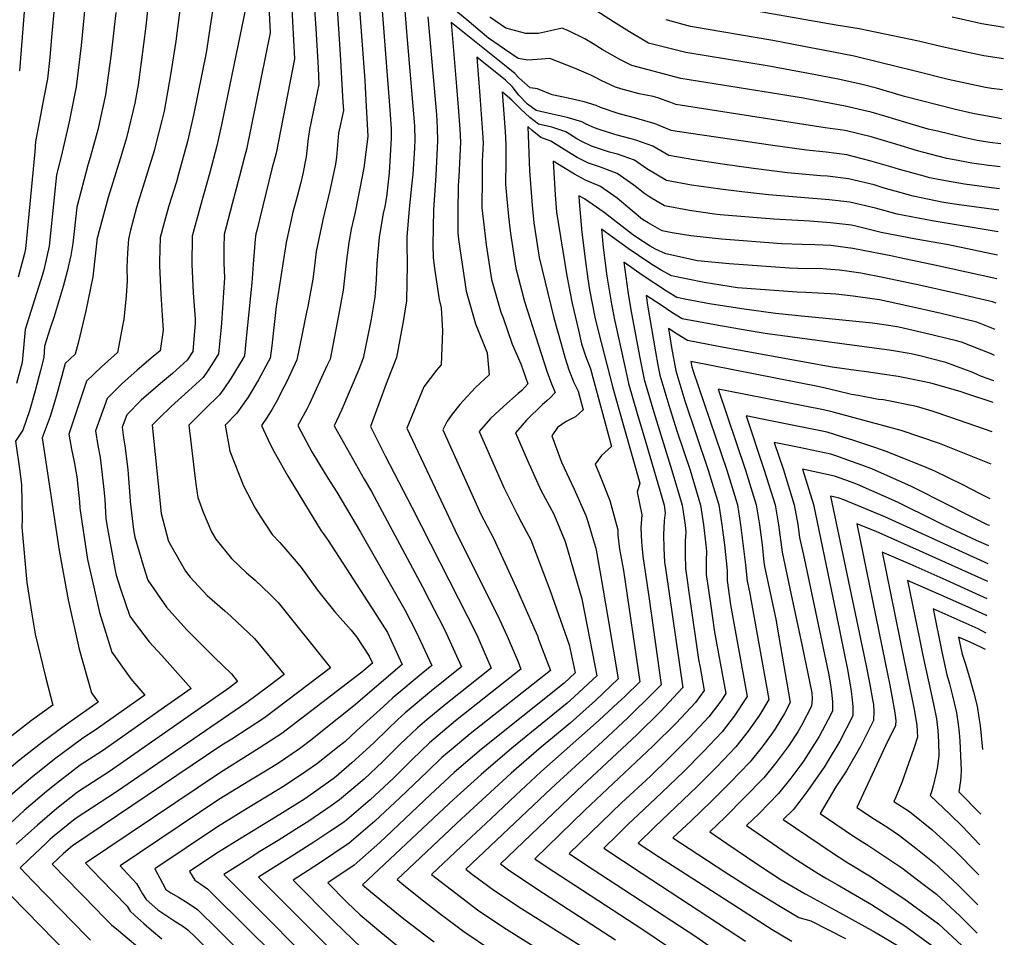
# Model space of a CAD drawing. Units: inches. Extents: x 2588075 to 2593412, y 1484736 to 1486493.
# Drawn here: x 2592932 to 2593389, y 1485217 to 1485643 of the extents above; entities that cross this region are included whole.
import ezdxf

# ---------------------------------------------------------------- set-up
doc = ezdxf.new("R2010")
doc.units = ezdxf.units.IN
doc.header["$MEASUREMENT"] = 0
doc.layers.add('tile_2733_25_contour_10ft', color=101, linetype='Continuous')

msp = doc.modelspace()

# ---------------------------------------------------------------- linework, layer by layer
at = {"layer": 'tile_2733_25_contour_10ft'}
for points, elevation in [([(2592993.55, 1485669.24), (2592990.55, 1485639.82), (2592988.39, 1485623.08), (2592986.88, 1485612.7), (2592985.4, 1485604.13), (2592981.58, 1485588.04), (2592978.67, 1485578.8), (2592972.95, 1485560.27), (2592967.77, 1485540.89), (2592967.7, 1485540.29), (2592965.81, 1485523.47), (2592962.68, 1485507.72), (2592959.02, 1485492.71), (2592957.66, 1485487.61), (2592953.11, 1485483.31), (2592950.56, 1485474.2), (2592949.02, 1485468.5), (2592946.02, 1485458.69), (2592945.13, 1485456.25), (2592942.41, 1485448.8), (2592950.25, 1485396.47), (2592954.49, 1485373.66), (2592959.59, 1485350.75), (2592965.34, 1485330.47), (2592968.39, 1485326.13), (2592953.26, 1485315.45), (2592942.48, 1485307.54), (2592931.99, 1485299.35), (2592902.73, 1485274.81)], 11060), ([(2593108.65, 1485673.16), (2593111.47, 1485637.3), (2593115.09, 1485595.51), (2593115.21, 1485593.29), (2593115.38, 1485587.28), (2593115.17, 1485583.27), (2593114.4, 1485571.13), (2593113.79, 1485565.61), (2593112.81, 1485555.01), (2593111.71, 1485541.88), (2593111.66, 1485538.87), (2593111.89, 1485529.28), (2593111.53, 1485512.42), (2593109.88, 1485502.85), (2593106.83, 1485486.08), (2593102.56, 1485475.02), (2593094.79, 1485454.08), (2593101.63, 1485440.37), (2593114.19, 1485416.25), (2593144.12, 1485357.29), (2593146.02, 1485353.09), (2593150.82, 1485341.91), (2593135.73, 1485329.92), (2593129.77, 1485325.19), (2593120.99, 1485317.91), (2593116.57, 1485314.21), (2593108.37, 1485306.43), (2593100.34, 1485298.45), (2593091.83, 1485290.28), (2593080.4, 1485280.71), (2593076.48, 1485277.92), (2593066.21, 1485270.92), (2593060.5, 1485267.29), (2593051.86, 1485261.87), (2593043.48, 1485256.74), (2593037.48, 1485252.95), (2593026.77, 1485246.17), (2593080.35, 1485192.33)], 10960), ([(2593023.22, 1485658.71), (2593020.74, 1485641.9), (2593018.44, 1485627.55), (2593012.56, 1485598.51), (2593009.88, 1485586.31), (2593005.71, 1485571.22), (2593004.65, 1485567.56), (2593001.17, 1485556.45), (2592999.18, 1485549.15), (2592997.19, 1485541.71), (2592996.89, 1485530.64), (2592996.84, 1485528.54), (2592997.43, 1485515.41), (2592998.13, 1485505.49), (2592998.48, 1485498.77), (2592997.07, 1485489.15), (2592993.92, 1485486.53), (2592986.54, 1485480.14), (2592979.35, 1485473.86), (2592976.82, 1485471.35), (2592972.57, 1485467.1), (2592967.13, 1485452.07), (2592968.22, 1485445.17), (2592969.25, 1485439.64), (2592969.59, 1485437.06), (2592971.06, 1485424.85), (2592971.39, 1485420.13), (2592971.99, 1485411.28), (2592972.43, 1485408.35), (2592976.18, 1485387.19), (2592976.65, 1485385), (2592978.78, 1485378.68), (2592983.08, 1485366.08), (2592985.12, 1485363.23), (2592992.05, 1485354.07), (2592997.95, 1485347.81), (2593011.54, 1485332.5), (2592997.6, 1485322.67), (2592983.97, 1485313.08), (2592970.31, 1485303.54), (2592960.03, 1485296.83), (2592955.13, 1485293.15), (2592950.38, 1485289.43), (2592944.44, 1485284.61), (2592934.03, 1485275.75), (2592925.45, 1485268)], 11040), ([(2592934.97, 1485658.38), (2592931.89, 1485619.08)], 11100), ([(2593089.12, 1485656.29), (2593092.1, 1485614.62), (2593092.62, 1485605.46), (2593093.48, 1485588.69), (2593091.63, 1485574.06), (2593089.9, 1485564.58), (2593088.98, 1485559.8), (2593087.7, 1485553.47), (2593085.79, 1485545.69), (2593084.72, 1485539.46), (2593083.67, 1485531.28), (2593082.14, 1485517.31), (2593079.99, 1485505.55), (2593076.01, 1485485.31), (2593074.59, 1485482.16), (2593066.27, 1485464.24), (2593065.18, 1485462.05), (2593061.04, 1485454.47), (2593062.4, 1485451.83), (2593067.57, 1485442.28), (2593070.63, 1485437.17), (2593075.04, 1485430.08), (2593079.2, 1485423.61), (2593090.13, 1485405.02), (2593110.79, 1485368.95), (2593116.21, 1485358.45), (2593120.03, 1485350.13), (2593123.25, 1485343.06), (2593118.35, 1485339.13), (2593105.14, 1485328.16), (2593100.8, 1485324.14), (2593088.52, 1485312.89), (2593082.81, 1485307.69), (2593079.69, 1485305.19), (2593076.42, 1485302.59), (2593069.69, 1485297.37), (2593065.24, 1485294.21), (2593054.92, 1485287.3), (2593051.37, 1485285.07), (2593037.55, 1485276.77), (2593023.72, 1485268.27), (2592994.6, 1485248.8), (2592998.17, 1485242.05), (2592999.85, 1485239.22), (2593002.17, 1485237.63), (2593005.62, 1485235.61), (2593010.1, 1485232.84), (2593014.48, 1485229.9), (2593024.12, 1485220.4), (2593054.25, 1485189.88)], 10980), ([(2593099.47, 1485657.21), (2593103.8, 1485601.08), (2593104.46, 1485592.04), (2593104.46, 1485587.9), (2593103.82, 1485577.16), (2593103.48, 1485571.74), (2593102.24, 1485560.62), (2593101.4, 1485556.21), (2593100.73, 1485552.93), (2593098.89, 1485541.91), (2593097.76, 1485529.67), (2593097.38, 1485522.07), (2593096.78, 1485514.09), (2593095.14, 1485503.92), (2593094.5, 1485500.8), (2593091.42, 1485485.69), (2593089.3, 1485480.57), (2593085.36, 1485471.08), (2593081.34, 1485461.68), (2593077.93, 1485454.4), (2593091.89, 1485429.57), (2593095.28, 1485423.91), (2593099.04, 1485416.93), (2593118.95, 1485379.55), (2593122.21, 1485373.31), (2593128.46, 1485361.09), (2593130.09, 1485357.88), (2593137.03, 1485342.48), (2593124.1, 1485332.11), (2593110.87, 1485321.17), (2593107.44, 1485317.99), (2593102.61, 1485313.46), (2593096.71, 1485307.58), (2593094.54, 1485305.53), (2593086.19, 1485297.94), (2593078.85, 1485291.65), (2593077.42, 1485290.55), (2593064.55, 1485281.41), (2593062.86, 1485280.28), (2593050.7, 1485272.65), (2593031.95, 1485261.33), (2593023.04, 1485255.75), (2593010.69, 1485247.49), (2593013.21, 1485243.51), (2593016, 1485241.69), (2593019.09, 1485239.39), (2593039.29, 1485219.5), (2593047.2, 1485211.7)], 10970), ([(2593006.72, 1485650.98), (2593004.38, 1485632.85), (2593001.98, 1485617.21), (2592998.94, 1485600.35), (2592997.89, 1485596.08), (2592995.2, 1485585.28), (2592994.29, 1485581.98), (2592986.17, 1485555.75), (2592983.38, 1485545.11), (2592982.38, 1485541.02), (2592981.95, 1485534.64), (2592981.61, 1485527.82), (2592981.81, 1485521.58), (2592981.33, 1485514.69), (2592980.24, 1485503.72), (2592979.87, 1485501.56), (2592977.37, 1485488.38), (2592969.91, 1485481.72), (2592963.01, 1485475.06), (2592954.77, 1485450.43), (2592955.97, 1485443.55), (2592957.14, 1485437.71), (2592958.44, 1485430.65), (2592959.63, 1485419.1), (2592959.92, 1485416.12), (2592963.48, 1485392.27), (2592966.31, 1485379.4), (2592969.02, 1485367.64), (2592974.74, 1485349.34), (2592983.53, 1485336.97), (2592989.97, 1485329.32), (2592980.62, 1485322.73), (2592966.98, 1485313.15), (2592961.23, 1485309.33), (2592951.61, 1485302.23), (2592948.78, 1485300.1), (2592938.1, 1485291.54), (2592927.68, 1485282.7)], 11050), ([(2592948.24, 1485651.28), (2592946.76, 1485634.7), (2592945.86, 1485625.27), (2592944.88, 1485615.45), (2592943.33, 1485607.57), (2592939.34, 1485586.28), (2592938.93, 1485581.56), (2592934.59, 1485536.44), (2592934.09, 1485534.32), (2592931.18, 1485523.35)], 11090), ([(2593047.43, 1485652.59), (2593048.28, 1485636.73), (2593037.21, 1485582.64), (2593036.33, 1485579.2), (2593034.01, 1485570.21), (2593030.61, 1485557.44), (2593026.82, 1485543.11), (2593026.74, 1485536.91), (2593026.66, 1485529.95), (2593027, 1485523), (2593026.6, 1485516.29), (2593025.63, 1485502.05), (2593025.31, 1485498.59), (2593024.25, 1485487.84), (2593022.22, 1485484.52), (2593019.38, 1485480.23), (2593017.08, 1485476.85), (2593010.34, 1485470.59), (2593002.24, 1485463.39), (2592996.85, 1485458.1), (2592993.49, 1485454.73), (2592996.17, 1485427.39), (2592997.62, 1485413.72), (2593000.84, 1485401.24), (2593001.32, 1485400.15), (2593008.89, 1485386.88), (2593011.12, 1485384.08), (2593019.02, 1485375.61), (2593027.14, 1485368.48), (2593030.15, 1485365.86), (2593040.99, 1485355.68), (2593054.69, 1485338.87), (2593047.62, 1485333.53), (2593037.41, 1485325.91), (2592976.94, 1485284.41), (2592957.64, 1485271.95), (2592947.94, 1485264), (2592946.15, 1485262.48), (2592943.87, 1485260.39), (2592936.49, 1485253.41), (2592932.09, 1485249.15), (2592938.03, 1485243.06), (2592963, 1485217.5), (2592964.82, 1485215.64)], 11020), ([(2593058.17, 1485650.68), (2593059.58, 1485624.72), (2593050.95, 1485580.94), (2593049.06, 1485573.58), (2593041.95, 1485545.03), (2593041.58, 1485543.43), (2593041.29, 1485541.05), (2593040.34, 1485529.44), (2593039.63, 1485520.7), (2593037.73, 1485501.01), (2593037.11, 1485495.01), (2593036.23, 1485486.81), (2593034.79, 1485484.23), (2593031.7, 1485479.17), (2593029.92, 1485476.27), (2593026.71, 1485471.57), (2593024.71, 1485468.69), (2593018.09, 1485462.31), (2593010.38, 1485454.66), (2593013.67, 1485427.33), (2593014.6, 1485421.02), (2593017.14, 1485414.27), (2593020.97, 1485405.08), (2593022.93, 1485401.82), (2593030.33, 1485392.85), (2593037.27, 1485386.1), (2593041.25, 1485382.79), (2593048.16, 1485376.06), (2593051.88, 1485372.29), (2593076.27, 1485342.06), (2593045.51, 1485318.75), (2593030.41, 1485308.96), (2593025.76, 1485306.07), (2592956.44, 1485259.36), (2592952.19, 1485255.86), (2592947.02, 1485250.94), (2592959.99, 1485237.59), (2592962.26, 1485235.26), (2592966.05, 1485231.39), (2592972.11, 1485225.21), (2592974.55, 1485222.74), (2592977.76, 1485220.06), (2592993.75, 1485206.71)], 11010), ([(2593068.39, 1485654.45), (2593069.42, 1485638.72), (2593070.45, 1485620.54), (2593070.88, 1485612.71), (2593069.32, 1485605.41), (2593067.05, 1485594.8), (2593066.45, 1485591.86), (2593065.8, 1485587.65), (2593064.86, 1485579.23), (2593063.3, 1485571.36), (2593062.27, 1485566.72), (2593060.74, 1485560.83), (2593058.81, 1485553.48), (2593055.61, 1485539.38), (2593051.04, 1485509.75), (2593049.89, 1485499.97), (2593048.91, 1485491.43), (2593048.22, 1485485.78), (2593047.31, 1485483.99), (2593042.76, 1485475.7), (2593037.92, 1485467.72), (2593032.69, 1485460.16), (2593027.26, 1485454.6), (2593029.55, 1485442.52), (2593035.84, 1485426.46), (2593041.3, 1485416.14), (2593043.54, 1485412.43), (2593049.12, 1485403.85), (2593052.66, 1485400.2), (2593061.22, 1485390.36), (2593062.61, 1485388.64), (2593070.23, 1485378.04), (2593078.28, 1485368.09), (2593085.75, 1485359.47), (2593088.33, 1485356.41), (2593094.21, 1485347.4), (2593095.69, 1485344.2), (2593090.81, 1485340.07), (2593053.69, 1485311.52), (2593043.08, 1485304.72), (2593038.92, 1485302.05), (2593025.08, 1485293.44), (2592962.43, 1485251.44), (2592969.66, 1485243.87), (2592981.83, 1485231.46), (2592983.21, 1485229.06), (2592985.25, 1485227.22), (2592989.56, 1485223.38), (2592993.16, 1485220.22), (2592997.84, 1485216.27)], 11000), ([(2593078.94, 1485653.05), (2593080.74, 1485626.69), (2593081.99, 1485604.52), (2593082.18, 1485600.7), (2593079.93, 1485590.2), (2593079.08, 1485579.1), (2593078.56, 1485575.81), (2593075.92, 1485563.57), (2593072.6, 1485550.03), (2593069.64, 1485535.33), (2593068.64, 1485527.3), (2593068.09, 1485522.38), (2593065.63, 1485509.69), (2593065.11, 1485507.04), (2593063.1, 1485497.03), (2593060.6, 1485484.92), (2593055.88, 1485474.92), (2593053.23, 1485469.7), (2593051.56, 1485466.42), (2593049.07, 1485462.11), (2593046.8, 1485458.37), (2593044.15, 1485454.53), (2593048.07, 1485446.23), (2593050.03, 1485442.34), (2593056.21, 1485431.28), (2593064.54, 1485417.51), (2593071.86, 1485405.6), (2593072.89, 1485404.33), (2593075.2, 1485401.09), (2593095.27, 1485369.98), (2593102.68, 1485358.4), (2593109.47, 1485343.63), (2593086.89, 1485324.2), (2593071.8, 1485312.16), (2593067.52, 1485308.76), (2593061.79, 1485304.36), (2593052.06, 1485297.86), (2593046.79, 1485294.49), (2593038.23, 1485289.38), (2593024.4, 1485280.85), (2592978.51, 1485250.13), (2592980.14, 1485248.38), (2592986.14, 1485241.96), (2592987.73, 1485239.36), (2592988.92, 1485237.2), (2592990.58, 1485234.44), (2592996.05, 1485229.68), (2593001.09, 1485226.25), (2593003.93, 1485224.47), (2593007.65, 1485222.12), (2593009.92, 1485220.49), (2593013.53, 1485216.98), (2593019.57, 1485211.01)], 10990), ([(2593387.1, 1485574.57), (2593384.57, 1485574.81), (2593381.72, 1485575.14), (2593373.93, 1485576.31), (2593365.03, 1485577.91), (2593362.28, 1485578.44), (2593351.11, 1485581.43), (2593348.27, 1485582.22), (2593339.13, 1485584.99), (2593327.16, 1485588.53), (2593315.23, 1485591.41), (2593305.93, 1485592.66), (2593236.62, 1485603.52), (2593234.29, 1485604.49), (2593228.2, 1485606.55), (2593225.98, 1485607.18), (2593219.57, 1485608.51), (2593211, 1485610.71), (2593208.61, 1485611.55), (2593201.83, 1485614.61), (2593199.19, 1485616.04), (2593197.14, 1485617.18), (2593189.57, 1485620.29), (2593178.04, 1485624.91), (2593172.11, 1485624.33), (2593167.76, 1485624.12), (2593163.32, 1485624.86), (2593156.99, 1485629.2), (2593149.6, 1485634.34), (2593145.64, 1485637.52), (2593139.58, 1485642.79), (2593129.5, 1485651)], 10950), ([(2593388.6, 1485624.68), (2593379.46, 1485626.07), (2593373.63, 1485627.29), (2593360.14, 1485630.27), (2593349.14, 1485632.9), (2593321.64, 1485638.62), (2593311.02, 1485640.36), (2593245.66, 1485651.77)], 10990), ([(2592976.5, 1485646.17), (2592974.39, 1485626.99), (2592971.81, 1485607.93), (2592968.25, 1485591.77), (2592964.57, 1485578.88), (2592963.52, 1485575.33), (2592958.42, 1485555.81), (2592956.66, 1485539.01), (2592955.65, 1485533.46), (2592953.96, 1485526), (2592952.12, 1485519.01), (2592950.23, 1485512.86), (2592947.87, 1485505.15), (2592946.1, 1485499.68), (2592943.52, 1485491.38), (2592943.09, 1485486.05), (2592941.57, 1485480.01), (2592939.13, 1485470.62), (2592936.41, 1485461.36), (2592933.31, 1485452.3), (2592930.05, 1485447.16), (2592931.93, 1485433.32), (2592932.71, 1485427.03), (2592933.1, 1485411), (2592932.99, 1485407.3), (2592935.21, 1485381.65), (2592937.6, 1485366.87), (2592939.13, 1485357.69), (2592943.94, 1485337.85), (2592947.36, 1485324.63), (2592937.48, 1485317.54), (2592926.95, 1485309.43)], 11070), ([(2593036.98, 1485648.74), (2593025.61, 1485594.12), (2593023.51, 1485584.33), (2593020.25, 1485571.87), (2593016.03, 1485557.16), (2593012.01, 1485542.41), (2593011.86, 1485529.25), (2593012.53, 1485516.12), (2593013.33, 1485504.06), (2593013.43, 1485502.05), (2593012.27, 1485488.87), (2593009.61, 1485484.84), (2593002.8, 1485478.66), (2592997.33, 1485474.03), (2592994.96, 1485472.05), (2592988.37, 1485466.34), (2592981.71, 1485459.48), (2592979.49, 1485453.7), (2592980.14, 1485448.71), (2592980.71, 1485445.02), (2592982.09, 1485434.04), (2592982.31, 1485431.97), (2592982.99, 1485421.82), (2592983.22, 1485419.19), (2592984.81, 1485406.15), (2592985.44, 1485402.63), (2592989.44, 1485389.08), (2592991.37, 1485382.71), (2593000.09, 1485370.21), (2593003.75, 1485365.98), (2593009.74, 1485359.57), (2593022.22, 1485347), (2593030.21, 1485339.24), (2593033.12, 1485335.69), (2593029.46, 1485332.94), (2592973.63, 1485293.98), (2592958.84, 1485284.39), (2592949.16, 1485276.7), (2592940.15, 1485269.04), (2592930.35, 1485260.13)], 11030), ([(2592962.39, 1485650.12), (2592960.4, 1485630.89), (2592958.18, 1485611.74), (2592954.96, 1485595.48), (2592951.15, 1485579.39), (2592948.96, 1485570.91), (2592947.9, 1485560.3), (2592945.63, 1485537.73), (2592943.06, 1485526.7), (2592942.52, 1485524.67), (2592938.85, 1485512.81), (2592934.4, 1485499.13), (2592933.08, 1485483.79), (2592930.44, 1485473.95)], 11080), ([(2593387.77, 1485596.88), (2593385.46, 1485597.31), (2593374.44, 1485599.39), (2593366.33, 1485601.21), (2593342.72, 1485607.23), (2593332.77, 1485610.12), (2593329.63, 1485611.07), (2593322.99, 1485612.79), (2593316.92, 1485614.24), (2593311.91, 1485615.25), (2593298.13, 1485617.93), (2593278.98, 1485621.42), (2593241.14, 1485627.64), (2593223.93, 1485632.03), (2593215.02, 1485637.2), (2593207.68, 1485641.86), (2593197.67, 1485648.17)], 10970), ([(2593121.48, 1485644.15), (2593125.43, 1485598.89), (2593125.78, 1485592.69), (2593125.95, 1485586.69), (2593125.15, 1485570.52), (2593124, 1485554.57), (2593123.71, 1485538.19), (2593123.85, 1485532.53), (2593124.56, 1485527.41), (2593126.74, 1485512.93), (2593127.58, 1485509.19), (2593128.24, 1485498.52), (2593127.61, 1485482.6), (2593125.41, 1485480.14), (2593122.45, 1485476.38), (2593119.55, 1485472.44), (2593111.61, 1485453.31), (2593133.92, 1485406.09), (2593154.75, 1485364.44), (2593158.29, 1485356.71), (2593163.3, 1485344.74), (2593164.6, 1485341.34), (2593134.27, 1485317.36), (2593122.24, 1485307.28), (2593114.07, 1485299.48), (2593105.49, 1485290.87), (2593094.6, 1485280.75), (2593082.67, 1485270.63), (2593075.91, 1485266.02), (2593068.44, 1485261.06), (2593059.46, 1485255.43), (2593042.86, 1485244.85), (2593079.57, 1485208.1)], 10950), ([(2593386.79, 1485564.32), (2593385.36, 1485564.47), (2593370.61, 1485566.45), (2593359.97, 1485568.44), (2593354.36, 1485569.52), (2593351.83, 1485570.2), (2593340.4, 1485573.35), (2593336.31, 1485574.56), (2593326.64, 1485577.41), (2593315.95, 1485580.1), (2593306.28, 1485581.37), (2593297.14, 1485582.24), (2593281.54, 1485584.48), (2593267.86, 1485586.49), (2593237.22, 1485591.03), (2593234.36, 1485591.46), (2593226.88, 1485594.58), (2593218.4, 1485597.05), (2593209.76, 1485599.29), (2593201.52, 1485602.08), (2593199.52, 1485602.98), (2593193.91, 1485604.78), (2593186.56, 1485606.44), (2593179.2, 1485608.06), (2593172.31, 1485610.84), (2593168.93, 1485611.17), (2593163.61, 1485615.85), (2593161.74, 1485617.87), (2593158.55, 1485620.52), (2593132.25, 1485641.5), (2593134.73, 1485611.79), (2593135.56, 1485602.2), (2593136.28, 1485592.1), (2593136.52, 1485586.09), (2593136.24, 1485579.47), (2593135.79, 1485569.92), (2593135.5, 1485565.96), (2593135.29, 1485553.74), (2593135.33, 1485544.15), (2593135.68, 1485540.89), (2593139.21, 1485516.9), (2593143.53, 1485501.65), (2593148.94, 1485488.26), (2593149.86, 1485478.05), (2593143.52, 1485472.07), (2593137.79, 1485465.97), (2593136.24, 1485464.29), (2593132.75, 1485459.72), (2593130.39, 1485456.58), (2593128.44, 1485452.55), (2593146.07, 1485413.43), (2593151.89, 1485402.23), (2593162.44, 1485379.37), (2593172.26, 1485356.81), (2593172.98, 1485354.92), (2593178.38, 1485340.77), (2593141.05, 1485311.42), (2593133.16, 1485304.79), (2593127.93, 1485300.34), (2593121.2, 1485293.95), (2593108.55, 1485281.9), (2593096.82, 1485270.92), (2593084.94, 1485260.59), (2593070.69, 1485251.11), (2593058.95, 1485243.53), (2593077.91, 1485224.35), (2593090.8, 1485211.97)], 10940), ([(2593387.42, 1485585.2), (2593382.28, 1485585.89), (2593376.37, 1485586.77), (2593369.43, 1485588.35), (2593357.99, 1485591.05), (2593353.69, 1485592.1), (2593343.72, 1485595.02), (2593333.64, 1485598.09), (2593327.26, 1485599.93), (2593323.85, 1485600.77), (2593314.52, 1485602.92), (2593314.37, 1485602.95), (2593295.66, 1485606.36), (2593285.31, 1485608.17), (2593238.88, 1485615.58), (2593216.09, 1485621.54), (2593210.61, 1485624.41), (2593206.94, 1485626.39), (2593202.3, 1485628.97), (2593198.09, 1485631.65), (2593194.32, 1485633.95), (2593186.66, 1485637.63), (2593183.77, 1485638.98), (2593178.37, 1485637.62), (2593172.8, 1485636.49), (2593166.98, 1485636.4), (2593157.57, 1485638.91), (2593150.13, 1485644.03)], 10960), ([(2593388.17, 1485610.38), (2593383.02, 1485610.98), (2593380.29, 1485611.39), (2593371.61, 1485613.2), (2593363.04, 1485615.13), (2593347.08, 1485619.19), (2593331.26, 1485623.04), (2593319.4, 1485625.89), (2593309.03, 1485627.92), (2593295.26, 1485630.6), (2593281.56, 1485633.21), (2593243.4, 1485639.71), (2593232.04, 1485642.87)], 10980), ([(2593389.04, 1485639.27), (2593378.63, 1485641), (2593364.82, 1485644.01)], 11000), ([(2593386.49, 1485554.41), (2593366.94, 1485557.06), (2593362.84, 1485557.7), (2593360.04, 1485558.24), (2593346.74, 1485560.96), (2593332.85, 1485564.86), (2593328.59, 1485566.15), (2593316.65, 1485569.07), (2593306.99, 1485570.19), (2593303.7, 1485570.41), (2593288.33, 1485571.8), (2593272.56, 1485573.83), (2593258.27, 1485575.82), (2593244.9, 1485577.86), (2593233.25, 1485579.79), (2593225.84, 1485584.14), (2593217.96, 1485587.02), (2593215.81, 1485587.63), (2593209.31, 1485589.32), (2593207.24, 1485589.87), (2593201, 1485591.87), (2593198.76, 1485592.63), (2593194.9, 1485594.36), (2593192.84, 1485595.5), (2593186.03, 1485597.53), (2593179.09, 1485598.98), (2593171.75, 1485600.71), (2593167.71, 1485603.72), (2593163.63, 1485607.89), (2593160.53, 1485611.86), (2593157.4, 1485614.78), (2593144.1, 1485625.42), (2593145.74, 1485605.53), (2593146.79, 1485590.35), (2593147.03, 1485585.5), (2593146.68, 1485577.27), (2593146.6, 1485569.31), (2593146.52, 1485555.48), (2593147.58, 1485546.37), (2593148.51, 1485538.42), (2593151.02, 1485522.33), (2593155.29, 1485507.06), (2593156.32, 1485504.5), (2593160.52, 1485492.22), (2593164.66, 1485483.07), (2593167.77, 1485473.79), (2593164.98, 1485470.74), (2593163.36, 1485469.39), (2593156.71, 1485463.55), (2593150.47, 1485457.69), (2593145.26, 1485451.79), (2593156.7, 1485425.66), (2593162.7, 1485413.7), (2593164.97, 1485409.49), (2593169.26, 1485401.44), (2593178.11, 1485378.29), (2593187.08, 1485352.63), (2593189.85, 1485339.71), (2593184.67, 1485334.9), (2593146.36, 1485304.24), (2593133.61, 1485293.4), (2593122.49, 1485283.11), (2593099.08, 1485260.91), (2593087.24, 1485250.39), (2593075.03, 1485242.21), (2593083.95, 1485233.16), (2593090.03, 1485227.43), (2593099.52, 1485219.34), (2593108.99, 1485211.64)], 10930), ([(2593386.19, 1485544.41), (2593355.51, 1485549.45), (2593339.27, 1485552.54), (2593329.28, 1485555.33), (2593317.34, 1485558.22), (2593307.68, 1485559.32), (2593279.64, 1485561.5), (2593267.22, 1485562.89), (2593257.32, 1485564.13), (2593243.87, 1485566.07), (2593232.23, 1485568.15), (2593223.13, 1485573.69), (2593217.38, 1485577.63), (2593209.46, 1485580.48), (2593205.82, 1485581.43), (2593197.33, 1485584.15), (2593192.85, 1485586.33), (2593190.56, 1485587.61), (2593185.43, 1485590.79), (2593178.9, 1485593), (2593172.84, 1485594.41), (2593168.8, 1485597.43), (2593164.6, 1485601.29), (2593160.35, 1485605.5), (2593156.25, 1485609.09), (2593155.94, 1485609.34), (2593157.35, 1485590.91), (2593157.63, 1485584.9), (2593157.56, 1485574.82), (2593157.5, 1485568.7), (2593157.49, 1485566.57), (2593158.01, 1485559.54), (2593158.8, 1485551.53), (2593159.72, 1485543.58), (2593162.33, 1485527.54), (2593166.31, 1485512.13), (2593176.63, 1485479.7), (2593178.78, 1485473.88), (2593180.6, 1485469.87), (2593178.19, 1485467.39), (2593176.73, 1485465.97), (2593174.65, 1485464.29), (2593167.2, 1485456.94), (2593162.09, 1485451.03), (2593167.67, 1485438.28), (2593173.91, 1485424.48), (2593179.88, 1485413.28), (2593185.22, 1485400.72), (2593192.93, 1485374.09), (2593198.94, 1485343.11), (2593199.83, 1485338.33), (2593198.03, 1485336.61), (2593189.33, 1485328.52), (2593186.11, 1485325.63), (2593160.46, 1485304.79), (2593146.16, 1485292.6), (2593133.27, 1485280.85), (2593126.52, 1485274.59), (2593091.11, 1485241.3), (2593100.15, 1485233.74), (2593110.32, 1485225.59), (2593120.64, 1485217.64), (2593124.33, 1485214.9)], 10920), ([(2593385.87, 1485533.58), (2593363.06, 1485538.38), (2593348.04, 1485541.04), (2593331.8, 1485544.14), (2593320.68, 1485546.82), (2593318.03, 1485547.43), (2593308.36, 1485548.6), (2593298.72, 1485549.32), (2593282.1, 1485550.2), (2593257.08, 1485552.31), (2593254.5, 1485552.59), (2593242.83, 1485554.24), (2593231.21, 1485556.51), (2593224.52, 1485560.5), (2593222.11, 1485561.99), (2593217.05, 1485566.07), (2593209.34, 1485571.44), (2593201.58, 1485574.42), (2593195.99, 1485576.22), (2593190.8, 1485578.97), (2593185.88, 1485581.89), (2593178.58, 1485586.44), (2593173.93, 1485588.13), (2593169.84, 1485591.37), (2593167.79, 1485593.26), (2593168.54, 1485572.76), (2593169.15, 1485564.66), (2593169.89, 1485556.63), (2593170.64, 1485548.6), (2593173.16, 1485532.52), (2593179.97, 1485504.53), (2593183.24, 1485492.4), (2593184.99, 1485486.26), (2593186.92, 1485480.28), (2593189.15, 1485474.53), (2593191.18, 1485470.46), (2593193.54, 1485461.79), (2593189.99, 1485458.52), (2593185.64, 1485456.29), (2593181.61, 1485453.65), (2593179, 1485449.72), (2593183.41, 1485437.54), (2593189.37, 1485424.97), (2593194.83, 1485412.8), (2593195.69, 1485409.96), (2593198.64, 1485400.11), (2593199.34, 1485397.6), (2593201.78, 1485384.37), (2593205.01, 1485365.4), (2593209.81, 1485336.95), (2593199.24, 1485326.9), (2593187.56, 1485316.38), (2593179.28, 1485309.54), (2593174.23, 1485305.38), (2593160.11, 1485293.2), (2593135.08, 1485270.07), (2593131.67, 1485266.88), (2593107.11, 1485243.72), (2593109.36, 1485241.91), (2593118.05, 1485234.91), (2593127.69, 1485227.41), (2593129.39, 1485226.15), (2593138.13, 1485219.63), (2593150.94, 1485211.05)], 10910), ([(2593385.54, 1485522.58), (2593357.36, 1485528.79), (2593340.58, 1485532.37), (2593336.3, 1485533.21), (2593318.72, 1485536.64), (2593308.51, 1485537.98), (2593301.14, 1485538.41), (2593295.17, 1485538.52), (2593285.69, 1485538.85), (2593257.67, 1485540.93), (2593243.5, 1485542.47), (2593234.87, 1485543.91), (2593230.2, 1485544.87), (2593223.68, 1485548.54), (2593221.07, 1485550.1), (2593216.28, 1485554.16), (2593209.25, 1485560.06), (2593201.6, 1485565.48), (2593194.68, 1485568.4), (2593189.47, 1485571.13), (2593184.34, 1485574.23), (2593179.63, 1485577.19), (2593180.53, 1485561.53), (2593181.21, 1485553.47), (2593185.95, 1485523.92), (2593188.4, 1485511.15), (2593191.32, 1485498.74), (2593192.81, 1485492.41), (2593194.7, 1485486.39), (2593196.92, 1485480.78), (2593206.71, 1485444.76), (2593202.1, 1485440.55), (2593199.04, 1485436.5), (2593200.76, 1485432.53), (2593205.84, 1485419.72), (2593209.59, 1485406.08), (2593209.63, 1485403.65), (2593210.33, 1485397.07), (2593212.2, 1485387.2), (2593219.79, 1485335.57), (2593212.88, 1485328.79), (2593209.66, 1485325.71), (2593200.98, 1485317.67), (2593173.9, 1485293.78), (2593162.28, 1485282.97), (2593150.76, 1485272.16), (2593136.87, 1485259.1), (2593123.1, 1485246.15), (2593134.35, 1485237.38), (2593137.77, 1485234.81), (2593145.12, 1485229.3), (2593157.96, 1485220.77), (2593184.07, 1485204.29)], 10900), ([(2593385.2, 1485511.24), (2593383.48, 1485511.89), (2593366.91, 1485515.75), (2593350.25, 1485519.51), (2593333.46, 1485523.08), (2593322.4, 1485525.25), (2593316.95, 1485526.05), (2593312.54, 1485526.57), (2593306.51, 1485527.13), (2593303.22, 1485527.31), (2593297, 1485527.3), (2593289.26, 1485527.57), (2593261.27, 1485529.56), (2593246.57, 1485530.89), (2593231.92, 1485534.16), (2593227.07, 1485536.38), (2593224.7, 1485537.81), (2593218.41, 1485541.7), (2593216.48, 1485543.12), (2593210.25, 1485548.01), (2593203.2, 1485553.37), (2593194.09, 1485559.71), (2593191.48, 1485561.11), (2593191.66, 1485558.28), (2593192.86, 1485544.06), (2593194.53, 1485530.67), (2593195.74, 1485522.58), (2593196.53, 1485517.54), (2593199, 1485504.78), (2593200.49, 1485498.45), (2593207.23, 1485471.97), (2593210.1, 1485462.06), (2593219.88, 1485427.74), (2593218.61, 1485423.58), (2593220.7, 1485413.07), (2593220.3, 1485406.94), (2593220.64, 1485400.46), (2593221.23, 1485393.92), (2593222.53, 1485385.56), (2593224.17, 1485373.99), (2593229.77, 1485334.19), (2593226.23, 1485330.56), (2593214.41, 1485318.98), (2593202.51, 1485307.89), (2593180.81, 1485288.06), (2593176, 1485283.55), (2593139.1, 1485248.58), (2593141.59, 1485246.64), (2593152.02, 1485238.85), (2593164.87, 1485230.33), (2593191.91, 1485213.26)], 10890), ([(2593384.83, 1485499.1), (2593376.31, 1485502.53), (2593359.8, 1485506.47), (2593343.16, 1485510.26), (2593331.13, 1485512.8), (2593326.68, 1485513.44), (2593318.93, 1485514.54), (2593310.87, 1485515.39), (2593308.37, 1485515.57), (2593296.87, 1485516.19), (2593292.81, 1485516.35), (2593265.1, 1485518.45), (2593249.7, 1485520.85), (2593234.48, 1485523.9), (2593229.73, 1485526.59), (2593226.17, 1485528.75), (2593223.94, 1485530.22), (2593214.44, 1485536.71), (2593207.19, 1485541.97), (2593202.04, 1485545.64), (2593202.84, 1485537.2), (2593204.5, 1485523.81), (2593206.65, 1485510.8), (2593207.11, 1485508.54), (2593207.99, 1485504.34), (2593213.17, 1485480.51), (2593214.61, 1485473.95), (2593218.6, 1485460.03), (2593222.6, 1485446.6), (2593231.14, 1485417.54), (2593231.62, 1485413.95), (2593231.11, 1485410.19), (2593230.89, 1485403.8), (2593230.91, 1485397.5), (2593231.34, 1485391), (2593231.93, 1485387.22), (2593239.75, 1485332.82), (2593239.65, 1485332.68), (2593229.35, 1485321.8), (2593218.63, 1485311.16), (2593190.52, 1485284.93), (2593186.88, 1485281.45), (2593155.09, 1485251), (2593158.8, 1485248.23), (2593172.4, 1485239.19), (2593208.46, 1485215.85)], 10880), ([(2593384.47, 1485487.01), (2593383.01, 1485487.72), (2593369.13, 1485493.16), (2593366.78, 1485493.75), (2593352.69, 1485497.2), (2593340.04, 1485500.09), (2593336.34, 1485500.7), (2593327.77, 1485501.94), (2593304.58, 1485504.38), (2593296.36, 1485505.14), (2593282.84, 1485506.54), (2593267.21, 1485508.66), (2593252.15, 1485511.04), (2593241.54, 1485513.06), (2593236.96, 1485513.97), (2593232.16, 1485516.85), (2593220.95, 1485524.33), (2593212.4, 1485530.28), (2593214.2, 1485516.72), (2593215.65, 1485508.26), (2593219.68, 1485486.65), (2593221.91, 1485475.9), (2593226.34, 1485460.66), (2593234.7, 1485433.67), (2593239.55, 1485417.57), (2593240.82, 1485408.29), (2593241.21, 1485405.02), (2593240.92, 1485400.98), (2593240.89, 1485394.8), (2593241.06, 1485388.19), (2593243.18, 1485372.76), (2593247.14, 1485345.88), (2593247.82, 1485342.13), (2593249.73, 1485331.44), (2593245.75, 1485325.96), (2593236.65, 1485316.4), (2593225.89, 1485305.63), (2593194.31, 1485275.98), (2593171.09, 1485253.43), (2593176.77, 1485249.54), (2593189.64, 1485241.1), (2593221.23, 1485220.57), (2593233.14, 1485212.48)], 10870), ([(2593384.12, 1485475.3), (2593378.49, 1485477.32), (2593374.39, 1485479.18), (2593361.95, 1485483.8), (2593349.23, 1485486.98), (2593345.85, 1485487.7), (2593336.67, 1485489.25), (2593278.04, 1485497.28), (2593269.71, 1485498.62), (2593254.58, 1485501.3), (2593239.44, 1485504.04), (2593234.61, 1485507), (2593229.71, 1485510.31), (2593222.77, 1485514.91), (2593223.44, 1485510.34), (2593225.21, 1485499.47), (2593227.11, 1485488.64), (2593228.24, 1485482.48), (2593229.16, 1485477.84), (2593230.07, 1485474.72), (2593233.3, 1485463.97), (2593236.96, 1485452.1), (2593243.14, 1485433.7), (2593247.95, 1485417.6), (2593249.34, 1485408.33), (2593250.48, 1485399.05), (2593250.8, 1485396.08), (2593250.67, 1485391.79), (2593250.65, 1485385.41), (2593252.75, 1485370.86), (2593254.57, 1485358.55), (2593259.71, 1485330.06), (2593257.39, 1485326.56), (2593251.84, 1485319.24), (2593243.04, 1485309.85), (2593233.43, 1485300.21), (2593224.74, 1485291.82), (2593211.35, 1485279.42), (2593201.92, 1485270.32), (2593187.08, 1485255.85), (2593194.19, 1485251.12), (2593245.9, 1485217.26), (2593265.47, 1485203.58)], 10860), ([(2593383.82, 1485465.24), (2593371.22, 1485469.43), (2593368.56, 1485470.25), (2593354.94, 1485474.18), (2593345.92, 1485476.08), (2593339.71, 1485477.31), (2593333.49, 1485478.19), (2593323.92, 1485479.53), (2593321.38, 1485479.82), (2593309.17, 1485481.61), (2593257.14, 1485491.05), (2593241.95, 1485493.95), (2593237.14, 1485496.87), (2593233.13, 1485499.54), (2593234.6, 1485490.65), (2593236.51, 1485479.81), (2593240.65, 1485465.97), (2593251.58, 1485433.73), (2593256.53, 1485417.63), (2593257.86, 1485408.36), (2593259.1, 1485399.08), (2593260.39, 1485387.15), (2593260.33, 1485382.62), (2593261.99, 1485371.21), (2593269.69, 1485328.68), (2593263.69, 1485319.61), (2593258.11, 1485312.33), (2593249.22, 1485303.03), (2593240.2, 1485293.88), (2593230.09, 1485284.12), (2593218.99, 1485273.77), (2593214.63, 1485269.55), (2593209.59, 1485264.64), (2593203.08, 1485258.28), (2593220.9, 1485246.54), (2593268.89, 1485215.17)], 10850), ([(2593383.41, 1485451.56), (2593364.25, 1485458.25), (2593355.52, 1485461.17), (2593348.21, 1485463.39), (2593332.88, 1485466.36), (2593330.69, 1485466.64), (2593321.23, 1485468.38), (2593318.11, 1485468.96), (2593310.53, 1485470.75), (2593303.3, 1485472.42), (2593243.5, 1485484.17), (2593243.9, 1485481.79), (2593244.4, 1485480.12), (2593260.19, 1485433.76), (2593265.13, 1485417.66), (2593266.57, 1485408.39), (2593268.88, 1485389.84), (2593269.59, 1485382.31), (2593270.68, 1485377.25), (2593279.67, 1485327.31), (2593275.45, 1485320.08), (2593272.02, 1485315.23), (2593270.09, 1485312.56), (2593264.42, 1485305.38), (2593255.54, 1485296.07), (2593246.48, 1485286.96), (2593226.66, 1485268.09), (2593219.07, 1485260.71), (2593228.97, 1485254.18), (2593259.11, 1485234.78), (2593281.22, 1485220.57), (2593290.37, 1485215.21)], 10840), ([(2593382.96, 1485436.56), (2593358.98, 1485446.16), (2593341.22, 1485452.16), (2593309.61, 1485460.64), (2593305.07, 1485461.85), (2593261.06, 1485470.46), (2593256.17, 1485471.37), (2593268.83, 1485433.8), (2593273.82, 1485417.69), (2593275.31, 1485408.42), (2593276.58, 1485399.15), (2593277.47, 1485391.03), (2593277.7, 1485389.03), (2593282.94, 1485364.64), (2593284.4, 1485356.38), (2593289.65, 1485325.93), (2593286.99, 1485320.79), (2593282.65, 1485313.76), (2593280.9, 1485311.32), (2593276.6, 1485305.38), (2593270.88, 1485298.25), (2593261.96, 1485289), (2593252.87, 1485279.92), (2593243.65, 1485270.98), (2593235.16, 1485263.17), (2593238.78, 1485260.74), (2593259.31, 1485247.42), (2593271.65, 1485239.48), (2593284.39, 1485231.7), (2593293.6, 1485226.17), (2593299.2, 1485224.6), (2593315.28, 1485216.4)], 10830), ([(2593382.47, 1485420.52), (2593377.55, 1485422.9), (2593369.78, 1485427.02), (2593356.76, 1485433.3), (2593352.75, 1485435.05), (2593334.67, 1485442.29), (2593328.88, 1485444.29), (2593318.7, 1485447.68), (2593314.15, 1485449.16), (2593306.82, 1485451.43), (2593277.44, 1485457.36), (2593269.2, 1485458.97), (2593277.56, 1485433.83), (2593282.64, 1485417.73), (2593284.17, 1485408.45), (2593285.86, 1485395.79), (2593289.44, 1485378.84), (2593295.2, 1485352.03), (2593298.75, 1485334.95), (2593299.64, 1485330.48), (2593299.84, 1485327.65), (2593299.56, 1485324.17), (2593294.98, 1485315.57), (2593293.19, 1485312.31), (2593288.71, 1485305.46), (2593283.18, 1485298.13), (2593277.43, 1485291.03), (2593268.49, 1485281.79), (2593259.39, 1485272.73), (2593252.26, 1485265.97), (2593260.18, 1485260.54), (2593274.09, 1485251.07), (2593280.56, 1485246.85), (2593285.48, 1485243.69), (2593296.51, 1485237.16), (2593297.19, 1485236.76), (2593312.58, 1485228.42), (2593328.82, 1485219.49), (2593340.49, 1485212.49)], 10820), ([(2593382.1, 1485408.05), (2593381.55, 1485408.28), (2593370.74, 1485413.66), (2593363.77, 1485417.25), (2593346.03, 1485426.26), (2593327.46, 1485434.35), (2593323.33, 1485435.94), (2593315.92, 1485438.65), (2593311.77, 1485440.05), (2593308.54, 1485441.14), (2593293.84, 1485444.22), (2593282.24, 1485446.57), (2593286.47, 1485433.86), (2593291.46, 1485417.76), (2593293.17, 1485408.49), (2593293.99, 1485402.53), (2593296.05, 1485392.94), (2593307.3, 1485340.18), (2593307.41, 1485339.65), (2593307.43, 1485339.51), (2593308.14, 1485335.12), (2593308.74, 1485330.68), (2593309.29, 1485326.25), (2593309.28, 1485321.95), (2593307.27, 1485318), (2593303.11, 1485310.2), (2593295.77, 1485298.71), (2593294.53, 1485296.95), (2593289.87, 1485290.75), (2593284.14, 1485283.64), (2593275.16, 1485274.44), (2593269.35, 1485268.78), (2593291.24, 1485253.88), (2593299.64, 1485248.4), (2593302.62, 1485246.5), (2593306.48, 1485244.24), (2593311.46, 1485241.48), (2593327.38, 1485232.12), (2593343.37, 1485221.95), (2593347.27, 1485219.1), (2593359.47, 1485210.19)], 10810), ([(2593381.82, 1485398.61), (2593376.14, 1485401.09), (2593361.54, 1485407.87), (2593357.23, 1485410.05), (2593339.42, 1485418.98), (2593320.85, 1485427.08), (2593317.65, 1485428.34), (2593310.24, 1485431.02), (2593295.28, 1485434.17), (2593300.52, 1485417.79), (2593309.54, 1485373.97), (2593316.17, 1485341.29), (2593317.86, 1485332.22), (2593318.3, 1485328.5), (2593318.7, 1485324.1), (2593318.67, 1485319.8), (2593312.73, 1485308), (2593306.8, 1485298.27), (2593305.65, 1485296.46), (2593297.84, 1485285.09), (2593294.13, 1485280.16), (2593290.96, 1485276.12), (2593286.45, 1485271.58), (2593309.22, 1485256.11), (2593315.98, 1485251.89), (2593326.42, 1485245.51), (2593342.44, 1485234.93), (2593358.53, 1485223.15), (2593369.27, 1485213.21)], 10800), ([(2593381.57, 1485390.33), (2593333.61, 1485412.14), (2593314.47, 1485420.05), (2593311.92, 1485421.01), (2593308.31, 1485421.77), (2593324.92, 1485342.93), (2593326.46, 1485335.11), (2593327.89, 1485327.27), (2593328.29, 1485324.94), (2593328.51, 1485321.86), (2593328.28, 1485317.61), (2593322.46, 1485305.78), (2593315.76, 1485294.15), (2593310.87, 1485286.78), (2593303.54, 1485274.38), (2593318.99, 1485263.97), (2593325.68, 1485259.7), (2593341.41, 1485249.17), (2593351.31, 1485241.67), (2593357.55, 1485236.94), (2593368.35, 1485226.88), (2593376.42, 1485218.85)], 10790), ([(2593381.32, 1485382.06), (2593349.69, 1485396.33), (2593329.62, 1485405.26), (2593320.52, 1485408.87), (2593333.65, 1485344.56), (2593335.83, 1485333.99), (2593336.79, 1485328.93), (2593338.17, 1485321.08), (2593338.72, 1485317.66), (2593338.59, 1485315.26), (2593333.93, 1485305.82), (2593320.63, 1485277.19), (2593328.72, 1485271.8), (2593331.95, 1485269.8), (2593335.45, 1485267.56), (2593340.34, 1485264.21), (2593347.94, 1485258.29), (2593356.5, 1485251.58), (2593367.3, 1485241.51), (2593376.82, 1485231.96)], 10780), ([(2593381.08, 1485374.06), (2593361.97, 1485382.68), (2593345.32, 1485390.15), (2593332.34, 1485395.73), (2593342.38, 1485346.19), (2593346.46, 1485326.56), (2593347.15, 1485322.76), (2593348.46, 1485315.47), (2593348.81, 1485309.78), (2593347.04, 1485304.54), (2593344.58, 1485297.64), (2593341.39, 1485288.85), (2593338.61, 1485281.99), (2593337.73, 1485279.99), (2593345.07, 1485275.31), (2593355.38, 1485267.07), (2593357.48, 1485265.14), (2593366.18, 1485257.09), (2593377.05, 1485246.11), (2593377.24, 1485245.91)], 10770), ([(2593380.85, 1485366.22), (2593380.49, 1485366.43), (2593373.93, 1485369.38), (2593361.05, 1485375.11), (2593344.16, 1485382.58), (2593349.59, 1485355.55), (2593351.15, 1485347.83), (2593356.19, 1485325.11), (2593357.56, 1485318.31), (2593358.13, 1485313), (2593358.5, 1485307.63), (2593358.57, 1485301.3), (2593357.97, 1485296.25), (2593357.43, 1485293.16), (2593356.05, 1485287.33), (2593355.25, 1485284.53), (2593354.69, 1485282.76), (2593363.96, 1485273.98), (2593369.44, 1485268.56), (2593377.65, 1485259.88)], 10760), ([(2593380.6, 1485358.11), (2593378.64, 1485359.24), (2593376.85, 1485360.17), (2593355.98, 1485369.44), (2593359.96, 1485349.47), (2593362.35, 1485338.83), (2593363.6, 1485334.65), (2593365.01, 1485329.03), (2593365.82, 1485325.77), (2593366.88, 1485321.22), (2593367.61, 1485315.96), (2593368.01, 1485311.81), (2593368.35, 1485308.13), (2593368.97, 1485294.41), (2593368.85, 1485291.64), (2593368.73, 1485289.64), (2593367.89, 1485284.44), (2593378.08, 1485274.17)], 10750), ([(2593380.37, 1485350.49), (2593378.14, 1485351.56), (2593373.21, 1485353.9), (2593367.81, 1485356.3), (2593368.83, 1485351.13), (2593369.45, 1485348.38), (2593370.88, 1485344.15), (2593372.84, 1485337.53), (2593374.71, 1485330.89), (2593376.41, 1485324.19), (2593377.27, 1485318.97), (2593377.78, 1485315.26), (2593378.98, 1485304.2)], 10740), ([(2592928, 1485236.19), (2592955.09, 1485208.53), (2592956.72, 1485207.2), (2592964.83, 1485200.52), (2592972.44, 1485193.65), (2592982.71, 1485184.35), (2592984.89, 1485182.3), (2592991.79, 1485174.98), (2592998.05, 1485168.22), (2592999.81, 1485166.16), (2593010.58, 1485153.39), (2593015.33, 1485147.82), (2593023.44, 1485138.95), (2593032.66, 1485129.32), (2593035.68, 1485126.41), (2593050.47, 1485112.25), (2593064.89, 1485098.72), (2593069.41, 1485094.69), (2593079.72, 1485085.52), (2593083.75, 1485082.24), (2593095.31, 1485072.88), (2593108.8, 1485063.11), (2593186.92, 1485009.1), (2593200.73, 1485000)], 11030)]:
    msp.add_lwpolyline(points, dxfattribs=dict(at, elevation=elevation))

doc.saveas('drawing.dxf')
